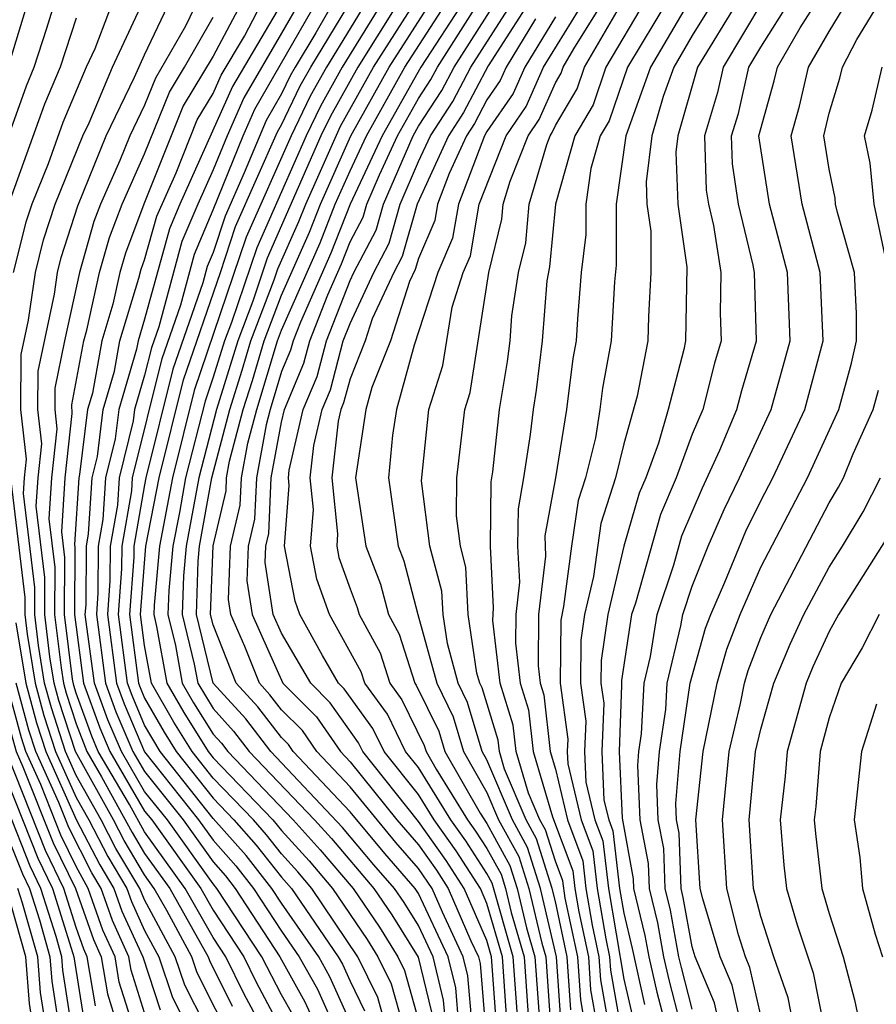
# Model space of a CAD drawing. Units: inches. Extents: x 2580000 to 2583000, y 1488000 to 1491000.
# Drawn here: x 2580507 to 2580532, y 1488356 to 1488384 of the extents above; entities that cross this region are included whole.
import ezdxf

# ---------------------------------------------------------------- set-up
doc = ezdxf.new("R2010")
doc.units = ezdxf.units.IN
doc.header["$MEASUREMENT"] = 0
doc.layers.add('LD25801488_2ft', color=206, linetype='Continuous')

msp = doc.modelspace()

# ---------------------------------------------------------------- linework, layer by layer
at = {"layer": 'LD25801488_2ft'}
for points, elevation in [([(2580519.445, 1488386.555), (2580517.229, 1488383), (2580516.428, 1488381.572), (2580516.152, 1488381), (2580514.584, 1488377.416), (2580514.159, 1488376.159), (2580513.718, 1488375), (2580513.096, 1488373), (2580512.579, 1488371), (2580512.213, 1488369), (2580512.136, 1488368.136), (2580512.096, 1488367), (2580512.45, 1488365.55), (2580512.55, 1488365), (2580513, 1488364.255), (2580513.598, 1488363.598), (2580514.058, 1488363), (2580515.958, 1488361), (2580516.455, 1488360.455), (2580517.696, 1488359), (2580518.223, 1488358.223), (2580518.987, 1488356.987), (2580519.381, 1488355.381)], 11086), ([(2580512.767, 1488355), (2580512.171, 1488356.171), (2580511.896, 1488357), (2580511, 1488358.663), (2580510.858, 1488359), (2580510.162, 1488360.163), (2580509.727, 1488361), (2580509, 1488362.302), (2580508.687, 1488363), (2580508.274, 1488364.274), (2580508.077, 1488365), (2580507.899, 1488366.101), (2580507.789, 1488367), (2580507.794, 1488367.794), (2580507.459, 1488370.541), (2580507.488, 1488371), (2580507.547, 1488371.547), (2580507.387, 1488373), (2580507.396, 1488374.604), (2580507.609, 1488375.609), (2580507.806, 1488377), (2580508.047, 1488377.953), (2580508.389, 1488379), (2580509.193, 1488381), (2580509.374, 1488381.373), (2580510.061, 1488383), (2580511.625, 1488386.375)], 11060), ([(2580518.04, 1488355), (2580517.814, 1488355.814), (2580517.23, 1488357), (2580515.889, 1488359), (2580515.48, 1488359.48), (2580515, 1488360.008), (2580514.563, 1488360.563), (2580514.176, 1488361), (2580513, 1488362.225), (2580512.388, 1488363), (2580511.854, 1488363.853), (2580511.201, 1488365), (2580511, 1488366.103), (2580510.883, 1488367), (2580511.038, 1488369), (2580511.424, 1488371), (2580512.138, 1488373.862), (2580513.216, 1488377), (2580513.659, 1488378.341), (2580514.883, 1488381.117), (2580515, 1488381.321), (2580515.547, 1488382.453), (2580515.854, 1488383), (2580517.793, 1488386.207)], 11080), ([(2580521.277, 1488355), (2580521.138, 1488357), (2580521, 1488357.472), (2580520.338, 1488359), (2580519.813, 1488359.813), (2580519, 1488360.955), (2580517.37, 1488363), (2580517.249, 1488363.249), (2580516.425, 1488364.425), (2580515.851, 1488365), (2580515, 1488366.459), (2580514.759, 1488367), (2580514.522, 1488368.522), (2580514.543, 1488369), (2580514.629, 1488369.37), (2580514.701, 1488371), (2580515, 1488372.629), (2580515.086, 1488373), (2580515.652, 1488374.348), (2580515.824, 1488375), (2580516.35, 1488376.35), (2580516.749, 1488377.252), (2580517, 1488377.894), (2580517.383, 1488378.617), (2580517.491, 1488379), (2580517.857, 1488379.857), (2580518.39, 1488381), (2580519, 1488382.083), (2580519.362, 1488382.638), (2580519.552, 1488383), (2580521.665, 1488386.335)], 11096), ([(2580518.087, 1488385.913), (2580517, 1488384.134), (2580516.312, 1488383), (2580515.84, 1488382.16), (2580515.281, 1488381), (2580513.967, 1488378.033), (2580512.451, 1488373.549), (2580511.809, 1488371), (2580511.43, 1488369), (2580511.274, 1488367.274), (2580511.265, 1488367), (2580511.35, 1488366.65), (2580511.65, 1488365), (2580512.14, 1488364.14), (2580512.854, 1488363), (2580513, 1488362.815), (2580514.742, 1488361), (2580515, 1488360.689), (2580515.805, 1488359.805), (2580516.49, 1488359), (2580517.502, 1488357.502), (2580517.814, 1488357), (2580518.206, 1488356.205), (2580518.539, 1488355)], 11082), ([(2580521.593, 1488355), (2580521.454, 1488357), (2580521, 1488358.558), (2580520.808, 1488359), (2580520.099, 1488360.099), (2580519.458, 1488361), (2580519, 1488361.739), (2580517.999, 1488363), (2580517.671, 1488363.671), (2580516.832, 1488364.832), (2580516.665, 1488365), (2580516.196, 1488365.804), (2580515.532, 1488367), (2580515.393, 1488367.392), (2580515.085, 1488369), (2580515.222, 1488370.778), (2580515.199, 1488371), (2580515.225, 1488371.224), (2580515.636, 1488373), (2580516.039, 1488373.961), (2580516.313, 1488375), (2580517, 1488376.763), (2580517.11, 1488377), (2580517.764, 1488378.236), (2580517.981, 1488379), (2580518.846, 1488381), (2580519, 1488381.274), (2580519.682, 1488382.319), (2580520.039, 1488383), (2580521.967, 1488386.033)], 11098), ([(2580510.343, 1488385.658), (2580509.542, 1488383.542), (2580509.291, 1488383), (2580508.614, 1488381.386), (2580508.176, 1488380.176), (2580507.704, 1488379), (2580507.53, 1488378.47), (2580507.157, 1488377)], 11058), ([(2580513.616, 1488354.384), (2580512.532, 1488356.532), (2580512.376, 1488357), (2580511.648, 1488358.352), (2580511.282, 1488359), (2580511, 1488359.393), (2580510.398, 1488360.398), (2580510.086, 1488361), (2580508.975, 1488363), (2580508.491, 1488364.492), (2580508.354, 1488365), (2580508.229, 1488365.771), (2580508.079, 1488367), (2580508.085, 1488368.085), (2580507.831, 1488370.169), (2580507.884, 1488371), (2580507.991, 1488371.992), (2580507.88, 1488373), (2580507.887, 1488374.113), (2580508.364, 1488376.364), (2580508.454, 1488377), (2580508.565, 1488377.436), (2580509.05, 1488378.95), (2580509.88, 1488381), (2580510.707, 1488382.706), (2580511, 1488383.366), (2580512.169, 1488385.83)], 11062), ([(2580518.382, 1488385.618), (2580516.771, 1488383), (2580516.134, 1488381.866), (2580515.716, 1488381), (2580514.276, 1488377.724), (2580513.535, 1488375.535), (2580513.332, 1488375), (2580513, 1488373.937), (2580512.764, 1488373.236), (2580512.194, 1488371), (2580512.016, 1488369.984), (2580511.822, 1488369), (2580511.705, 1488367.705), (2580511.681, 1488367), (2580511.9, 1488366.1), (2580512.1, 1488365), (2580512.427, 1488364.427), (2580513, 1488363.511), (2580513.243, 1488363.243), (2580513.431, 1488363), (2580515.337, 1488361), (2580516.13, 1488360.13), (2580517.092, 1488359), (2580517.863, 1488357.863), (2580518.397, 1488357), (2580518.596, 1488356.596), (2580519, 1488355.136)], 11084), ([(2580521.909, 1488355), (2580521.77, 1488357), (2580521.153, 1488359.154), (2580521, 1488359.432), (2580520.385, 1488360.385), (2580519.947, 1488361), (2580519, 1488362.53), (2580518.626, 1488363), (2580518.093, 1488364.093), (2580517.43, 1488365), (2580517.326, 1488365.326), (2580516.4, 1488367), (2580516.033, 1488368.033), (2580515.848, 1488369), (2580515.93, 1488370.07), (2580515.835, 1488371), (2580515.94, 1488371.94), (2580516.185, 1488373), (2580516.426, 1488373.574), (2580516.801, 1488375), (2580517, 1488375.509), (2580517.693, 1488377), (2580518.146, 1488377.855), (2580518.47, 1488379), (2580519, 1488380.241), (2580519.349, 1488381), (2580520.001, 1488381.999), (2580520.526, 1488383), (2580522.269, 1488385.731)], 11100), ([(2580515.319, 1488355.319), (2580515, 1488355.891), (2580514.425, 1488357), (2580513.111, 1488359), (2580513, 1488359.132), (2580511.663, 1488361), (2580511, 1488361.835), (2580510.319, 1488363), (2580509.924, 1488363.924), (2580509.536, 1488365), (2580509.266, 1488367), (2580509.287, 1488367.287), (2580509.298, 1488369), (2580509.362, 1488369.362), (2580509.466, 1488371), (2580509.62, 1488371.62), (2580509.792, 1488373), (2580510.119, 1488374.119), (2580510.278, 1488375), (2580510.832, 1488376.831), (2580510.898, 1488377.103), (2580511, 1488377.373), (2580511.356, 1488378.644), (2580511.918, 1488379.918), (2580512.536, 1488381.464), (2580513, 1488382.231), (2580513.235, 1488382.765), (2580513.915, 1488383.914), (2580514.66, 1488385.34)], 11070), ([(2580522.57, 1488385.43), (2580521.038, 1488383.038), (2580520.32, 1488381.68), (2580519.877, 1488381), (2580518.96, 1488379), (2580518.527, 1488377.473), (2580518.276, 1488377), (2580517.647, 1488375.647), (2580517.441, 1488375), (2580517, 1488373.896), (2580516.814, 1488373.187), (2580516.735, 1488373), (2580516.655, 1488372.655), (2580516.47, 1488371), (2580516.639, 1488369.361), (2580516.611, 1488369), (2580516.673, 1488368.673), (2580517, 1488367.753), (2580517.21, 1488367.21), (2580517.265, 1488367), (2580517.88, 1488365.88), (2580518.16, 1488365), (2580518.515, 1488364.515), (2580519.171, 1488363.171), (2580519.221, 1488363), (2580519.521, 1488362.479), (2580520.437, 1488361), (2580520.671, 1488360.671), (2580521, 1488360.161), (2580521.413, 1488359.413), (2580521.544, 1488359), (2580521.71, 1488358.29), (2580522.086, 1488357), (2580522.226, 1488355)], 11102), ([(2580512.714, 1488385.285), (2580512.196, 1488384.197), (2580511.317, 1488382.683), (2580511, 1488381.892), (2580510.568, 1488381), (2580510.277, 1488380.277), (2580509.706, 1488379), (2580509.512, 1488378.488), (2580509.093, 1488377), (2580508.655, 1488375), (2580508.377, 1488373.623), (2580508.374, 1488373), (2580508.436, 1488372.436), (2580508.281, 1488371), (2580508.203, 1488369.797), (2580508.377, 1488368.376), (2580508.369, 1488367), (2580508.559, 1488365.441), (2580508.631, 1488365), (2580508.709, 1488364.709), (2580509, 1488363.812), (2580509.308, 1488363), (2580509.741, 1488362.259), (2580510.634, 1488360.634), (2580511, 1488360.023), (2580511.735, 1488359), (2580512.856, 1488357), (2580512.892, 1488356.892), (2580513.555, 1488355.555)], 11064), ([(2580516.724, 1488385.276), (2580516.004, 1488384.004), (2580515.395, 1488383), (2580515.253, 1488382.747), (2580515, 1488382.223), (2580514.553, 1488381.447), (2580513.912, 1488379.912), (2580513.351, 1488378.649), (2580513, 1488377.588), (2580512.826, 1488377.174), (2580512.696, 1488376.696), (2580511.825, 1488374.175), (2580511.039, 1488371), (2580511, 1488370.796), (2580510.687, 1488369), (2580510.685, 1488368.684), (2580510.559, 1488367), (2580510.822, 1488365), (2580510.869, 1488364.869), (2580511, 1488364.562), (2580511.567, 1488363.567), (2580511.922, 1488363), (2580513, 1488361.635), (2580513.61, 1488361), (2580514.263, 1488360.263), (2580515, 1488359.326), (2580515.288, 1488359), (2580516.655, 1488357), (2580516.779, 1488356.779), (2580517, 1488356.282), (2580517.424, 1488355.424)], 11078), ([(2580519.798, 1488355), (2580519.736, 1488355.736), (2580519.427, 1488357), (2580519, 1488357.911), (2580518.584, 1488358.583), (2580518.301, 1488359), (2580517.692, 1488359.692), (2580516.78, 1488360.78), (2580514.686, 1488363), (2580513.952, 1488363.952), (2580513, 1488365), (2580512.512, 1488367), (2580512.566, 1488368.566), (2580512.606, 1488369), (2580512.963, 1488371), (2580513.489, 1488373), (2580513.853, 1488374.147), (2580514.105, 1488375), (2580514.783, 1488376.783), (2580514.893, 1488377.107), (2580515.508, 1488378.492), (2580515.707, 1488379), (2580516.722, 1488381.278), (2580517.687, 1488383), (2580519, 1488385.072)], 11088), ([(2580507.87, 1488354.13), (2580507.636, 1488355.636), (2580507.525, 1488357), (2580506.965, 1488359), (2580506.187, 1488361), (2580505.801, 1488362.199), (2580505.507, 1488363), (2580505.395, 1488363.395), (2580505.094, 1488365), (2580504.746, 1488367), (2580504.422, 1488368.422), (2580503.531, 1488370.469), (2580503.354, 1488371), (2580503.29, 1488371.29), (2580503, 1488372.213), (2580502.815, 1488373), (2580502.731, 1488375), (2580502.826, 1488377.174), (2580502.956, 1488379), (2580503.071, 1488381), (2580503.085, 1488382.915), (2580503.116, 1488383.116), (2580503.035, 1488385)], 11038), ([(2580505.49, 1488385), (2580505.136, 1488383.137), (2580505, 1488382.556), (2580504.761, 1488381.239), (2580504.742, 1488380.742), (2580504.48, 1488379), (2580504.317, 1488377.682), (2580504.208, 1488376.208), (2580504.145, 1488375), (2580504.275, 1488373), (2580504.448, 1488372.448), (2580504.77, 1488371), (2580505, 1488370.308), (2580505.746, 1488367.746), (2580505.826, 1488367), (2580505.984, 1488366.016), (2580506.298, 1488364.298), (2580506.666, 1488363), (2580507, 1488362.091), (2580507.878, 1488359.878), (2580508.304, 1488359), (2580508.9, 1488357.1), (2580508.928, 1488357), (2580509.218, 1488355.218)], 11046), ([(2580506.813, 1488384.813), (2580506.373, 1488383), (2580506.049, 1488381.952), (2580505.494, 1488379.494), (2580505.356, 1488379), (2580505.293, 1488378.707), (2580505.002, 1488377), (2580504.896, 1488375), (2580505.044, 1488373), (2580505.485, 1488371.485), (2580505.527, 1488371), (2580505.613, 1488370.387), (2580506.243, 1488368.243), (2580506.375, 1488367), (2580506.75, 1488364.75), (2580507.245, 1488363), (2580507.444, 1488362.556), (2580508.329, 1488360.329), (2580508.975, 1488359), (2580509.501, 1488357.5), (2580509.728, 1488357), (2580509.912, 1488355.912), (2580510.2, 1488355)], 11050), ([(2580506.533, 1488381.467), (2580507.613, 1488385)], 11052), ([(2580507, 1488380.925), (2580507.543, 1488382.457), (2580507.769, 1488383), (2580508.144, 1488384.144), (2580508.402, 1488385)], 11054), ([(2580513.889, 1488385), (2580513, 1488383.325), (2580512.13, 1488381.87), (2580510.98, 1488379), (2580510.436, 1488377.564), (2580510.277, 1488377), (2580510.073, 1488376.073), (2580509.749, 1488375), (2580509.472, 1488373.472), (2580509.334, 1488373), (2580509.097, 1488371.097), (2580509.073, 1488371), (2580508.948, 1488369.052), (2580508.959, 1488368.959), (2580508.948, 1488367), (2580509.214, 1488365), (2580509.688, 1488363.688), (2580509.982, 1488363), (2580511, 1488361.259), (2580511.206, 1488361), (2580512.641, 1488359), (2580513, 1488358.364), (2580513.898, 1488357), (2580514.262, 1488356.262), (2580515, 1488354.864)], 11068), ([(2580515, 1488384.866), (2580513.564, 1488382.435), (2580512.027, 1488379), (2580511.723, 1488378.277), (2580511, 1488375.637), (2580510.808, 1488375), (2580510.765, 1488374.765), (2580510.25, 1488373), (2580510.143, 1488372.143), (2580509.86, 1488371), (2580509.782, 1488369.782), (2580509.646, 1488369), (2580509.636, 1488367.637), (2580509.589, 1488367), (2580509.857, 1488365), (2580510.16, 1488364.161), (2580510.656, 1488363), (2580511, 1488362.412), (2580512.121, 1488361), (2580513, 1488359.771), (2580513.362, 1488359.362), (2580513.647, 1488359), (2580514.953, 1488357), (2580515.684, 1488355.684), (2580515.989, 1488355)], 11072), ([(2580515.575, 1488385), (2580515, 1488383.994), (2580513.894, 1488382.106), (2580513.408, 1488381), (2580513, 1488380.003), (2580512.549, 1488379), (2580512.091, 1488377.909), (2580511.41, 1488375.41), (2580511.199, 1488374.801), (2580511, 1488374.001), (2580510.708, 1488373), (2580510.666, 1488372.666), (2580510.253, 1488371), (2580510.202, 1488370.202), (2580509.993, 1488369), (2580509.986, 1488367.986), (2580509.913, 1488367), (2580510.179, 1488365), (2580510.397, 1488364.397), (2580511, 1488362.988), (2580512.578, 1488361), (2580513, 1488360.41), (2580513.662, 1488359.662), (2580514.184, 1488359), (2580515, 1488357.749), (2580515.518, 1488357), (2580516.049, 1488356.049), (2580516.517, 1488355)], 11074), ([(2580517.033, 1488355.033), (2580516.414, 1488356.414), (2580516.086, 1488357), (2580515, 1488358.571), (2580514.72, 1488359), (2580513.962, 1488359.962), (2580513, 1488361.046), (2580511.456, 1488363), (2580511, 1488363.773), (2580510.633, 1488364.633), (2580510.5, 1488365), (2580510.236, 1488367), (2580510.335, 1488368.335), (2580510.34, 1488369), (2580510.623, 1488370.623), (2580510.647, 1488371), (2580511.512, 1488374.488), (2580512.053, 1488376.053), (2580512.459, 1488377.541), (2580513, 1488378.83), (2580513.882, 1488381), (2580514.224, 1488381.776), (2580516.074, 1488385)], 11076), ([(2580520.183, 1488355), (2580520.09, 1488356.091), (2580519.868, 1488357), (2580519, 1488358.853), (2580518.906, 1488359), (2580518.014, 1488360.014), (2580517, 1488361.236), (2580515.343, 1488363), (2580515.204, 1488363.204), (2580515, 1488363.407), (2580514.307, 1488364.307), (2580513.677, 1488365), (2580513, 1488366.704), (2580512.928, 1488367), (2580513, 1488369.016), (2580513.378, 1488370.622), (2580513.394, 1488371), (2580513.483, 1488371.483), (2580513.882, 1488373), (2580514.151, 1488373.849), (2580514.492, 1488375), (2580515, 1488376.337), (2580515.818, 1488378.182), (2580516.138, 1488379), (2580517.024, 1488381), (2580518.145, 1488383), (2580519.424, 1488385)], 11090), ([(2580520.568, 1488355), (2580520.445, 1488356.445), (2580520.31, 1488357), (2580519.701, 1488358.299), (2580519.397, 1488359), (2580519, 1488359.58), (2580518.336, 1488360.336), (2580517, 1488361.968), (2580516.031, 1488363), (2580515.611, 1488363.611), (2580515, 1488364.222), (2580514.661, 1488364.661), (2580514.354, 1488365), (2580513.928, 1488366.072), (2580513.515, 1488367), (2580513.445, 1488367.445), (2580513.512, 1488369), (2580513.795, 1488370.205), (2580513.83, 1488371), (2580514.016, 1488372.016), (2580514.275, 1488373), (2580514.878, 1488375), (2580515, 1488375.32), (2580516.128, 1488377.872), (2580516.57, 1488379), (2580517, 1488379.973), (2580517.479, 1488381), (2580518.603, 1488383), (2580519.892, 1488385)], 11092), ([(2580520.36, 1488385), (2580519.065, 1488383), (2580517.935, 1488381), (2580517.003, 1488379.003), (2580516.438, 1488377.562), (2580515.549, 1488375.549), (2580515.335, 1488375), (2580515.265, 1488374.735), (2580515, 1488374.104), (2580514.668, 1488373), (2580514.55, 1488372.55), (2580514.266, 1488371), (2580514.212, 1488369.788), (2580514.027, 1488369), (2580513.983, 1488367.984), (2580514.137, 1488367), (2580515.037, 1488365), (2580516.018, 1488364.018), (2580516.718, 1488363), (2580517, 1488362.7), (2580518.371, 1488361), (2580519, 1488360.268), (2580519.527, 1488359.527), (2580519.868, 1488359), (2580520.531, 1488357.469), (2580520.751, 1488357), (2580520.8, 1488356.8), (2580520.952, 1488355)], 11094), ([(2580523.16, 1488355.16), (2580523.033, 1488357), (2580522.568, 1488359), (2580522.19, 1488360.19), (2580521.744, 1488361), (2580521, 1488362.753), (2580520.858, 1488363), (2580520.437, 1488364.437), (2580520.161, 1488365), (2580519.845, 1488366.155), (2580519.719, 1488367), (2580519.686, 1488367.686), (2580519.335, 1488369), (2580519.089, 1488370.912), (2580519.304, 1488373), (2580519.715, 1488374.285), (2580519.983, 1488375.983), (2580520.307, 1488377), (2580520.516, 1488377.484), (2580520.775, 1488379), (2580521.562, 1488381), (2580522.15, 1488381.849), (2580522.652, 1488383), (2580523.885, 1488385)], 11108), ([(2580523.45, 1488355.45), (2580523.343, 1488357), (2580523, 1488358.613), (2580522.909, 1488359), (2580522.45, 1488360.45), (2580522.146, 1488361), (2580521.517, 1488362.484), (2580521.365, 1488363), (2580521.328, 1488363.328), (2580520.858, 1488364.859), (2580520.79, 1488365), (2580520.71, 1488365.29), (2580520.454, 1488367), (2580520.388, 1488368.388), (2580520.225, 1488369), (2580520.11, 1488369.89), (2580520.125, 1488371), (2580520.352, 1488373), (2580520.509, 1488373.492), (2580521.059, 1488377), (2580521.439, 1488378.561), (2580521.479, 1488379), (2580521.675, 1488379.675), (2580522.205, 1488381), (2580522.53, 1488381.47), (2580523, 1488382.546), (2580523.169, 1488382.831), (2580523.226, 1488383), (2580523.538, 1488383.538), (2580524.447, 1488385)], 11110), ([(2580523.871, 1488355), (2580523.74, 1488355.74), (2580523.654, 1488357), (2580523.29, 1488358.71), (2580523.215, 1488359.215), (2580523, 1488359.791), (2580522.709, 1488360.709), (2580522.548, 1488361), (2580522.215, 1488361.785), (2580521.859, 1488363), (2580521.772, 1488363.772), (2580521.387, 1488365), (2580521.17, 1488366.829), (2580521.195, 1488367.195), (2580521.102, 1488369), (2580521.122, 1488370.878), (2580521.17, 1488371.17), (2580521.372, 1488373), (2580521.602, 1488374.398), (2580521.676, 1488375), (2580521.732, 1488375.733), (2580521.925, 1488377), (2580522.135, 1488377.865), (2580522.239, 1488379), (2580522.747, 1488380.747), (2580522.848, 1488381), (2580522.91, 1488381.09), (2580523, 1488381.295), (2580523.636, 1488382.365), (2580523.849, 1488383), (2580525.01, 1488385)], 11112), ([(2580525.656, 1488385), (2580524.473, 1488383), (2580524.102, 1488381.898), (2580523.568, 1488381), (2580523, 1488379), (2580522.832, 1488377.168), (2580522.753, 1488376.753), (2580522.617, 1488375), (2580522.44, 1488373.56), (2580522.348, 1488373), (2580522.267, 1488372.267), (2580522.073, 1488371), (2580521.909, 1488370.091), (2580521.897, 1488369), (2580521.952, 1488367.952), (2580521.841, 1488367), (2580521.832, 1488366.168), (2580521.97, 1488365), (2580522.216, 1488364.216), (2580522.354, 1488363), (2580522.914, 1488361.086), (2580523.508, 1488359.508), (2580523.568, 1488359), (2580523.684, 1488358.316), (2580523.964, 1488357), (2580524.03, 1488356.031), (2580524.212, 1488355)], 11114), ([(2580526.302, 1488385), (2580525.104, 1488383), (2580524.568, 1488381.432), (2580524.312, 1488381), (2580524.038, 1488380.038), (2580523.888, 1488379), (2580523.89, 1488378.11), (2580523.756, 1488377), (2580523.645, 1488375.645), (2580523.609, 1488375), (2580523.514, 1488374.486), (2580523.324, 1488373), (2580523.003, 1488371.003), (2580522.696, 1488369.304), (2580522.708, 1488368.708), (2580522.51, 1488367), (2580522.493, 1488365.507), (2580522.553, 1488365), (2580522.66, 1488364.66), (2580522.848, 1488363), (2580523, 1488362.479), (2580523.352, 1488361), (2580523.8, 1488359.8), (2580523.895, 1488359), (2580524.078, 1488357.922), (2580524.274, 1488357), (2580524.321, 1488356.321), (2580524.554, 1488355)], 11116), ([(2580526.948, 1488385), (2580525.782, 1488383), (2580525.057, 1488381), (2580524.777, 1488379), (2580524.78, 1488377.22), (2580524.731, 1488376.731), (2580524.635, 1488375), (2580524.381, 1488373.62), (2580524.301, 1488373), (2580524.168, 1488372.168), (2580523.878, 1488371), (2580523.667, 1488370.333), (2580523.469, 1488369), (2580523.236, 1488367.236), (2580523.158, 1488366.842), (2580523.139, 1488365), (2580523.363, 1488363.363), (2580523.349, 1488363), (2580523.365, 1488362.635), (2580523.754, 1488361), (2580524.093, 1488360.093), (2580524.223, 1488359), (2580524.472, 1488357.528), (2580524.584, 1488357), (2580524.611, 1488356.611), (2580524.895, 1488355)], 11118), ([(2580527.657, 1488385), (2580527, 1488383.928), (2580526.46, 1488383), (2580526.149, 1488382.149), (2580525.817, 1488381), (2580525.65, 1488379.651), (2580525.677, 1488379), (2580525.788, 1488378.212), (2580525.79, 1488377), (2580525.717, 1488375.717), (2580525.706, 1488375), (2580525.389, 1488373.389), (2580525, 1488371.992), (2580524.754, 1488371), (2580524.333, 1488369.667), (2580524.117, 1488368.117), (2580523.855, 1488367), (2580523.748, 1488366.252), (2580523.735, 1488365), (2580523.887, 1488363.887), (2580523.855, 1488363), (2580523.893, 1488362.107), (2580524.156, 1488361), (2580524.386, 1488360.386), (2580524.55, 1488359), (2580525, 1488356.342), (2580525.313, 1488355)], 11120), ([(2580528.372, 1488385), (2580527.153, 1488383), (2580526.578, 1488381), (2580526.518, 1488380.518), (2580526.58, 1488379), (2580526.839, 1488377.161), (2580526.801, 1488375), (2580526.753, 1488374.753), (2580526.298, 1488373), (2580526.017, 1488372.017), (2580525.639, 1488371), (2580525.449, 1488370.551), (2580524.998, 1488369.002), (2580524.529, 1488367), (2580524.338, 1488365.662), (2580524.331, 1488365), (2580524.412, 1488364.412), (2580524.36, 1488363), (2580524.42, 1488361.58), (2580524.559, 1488361), (2580524.679, 1488360.679), (2580524.877, 1488359), (2580525, 1488358.275), (2580525.246, 1488357.246), (2580525.607, 1488355.607)], 11122), ([(2580529.096, 1488385), (2580527.902, 1488383), (2580527.736, 1488382.264), (2580527.354, 1488381), (2580527.411, 1488379.411), (2580527.472, 1488379), (2580527.622, 1488378.379), (2580527.833, 1488377), (2580527.817, 1488375.817), (2580527.846, 1488375), (2580527.652, 1488374.349), (2580527.305, 1488373), (2580527, 1488372.272), (2580526.526, 1488371), (2580526.074, 1488369.926), (2580525.337, 1488367.337), (2580525.225, 1488367), (2580524.928, 1488365.072), (2580524.936, 1488364.936), (2580524.865, 1488363), (2580524.948, 1488361.052), (2580525.278, 1488359.278), (2580525.288, 1488359), (2580525.619, 1488357.619), (2580525.731, 1488357), (2580525.966, 1488355.966), (2580526.216, 1488355)], 11124), ([(2580526.668, 1488355), (2580526.325, 1488356.325), (2580526.172, 1488357), (2580525.991, 1488357.991), (2580525.75, 1488359), (2580525.723, 1488359.723), (2580525.478, 1488361), (2580525.407, 1488362.593), (2580525.441, 1488363), (2580525.521, 1488363.52), (2580525.593, 1488365), (2580525.781, 1488365.781), (2580525.974, 1488367), (2580526.459, 1488368.459), (2580526.699, 1488369.301), (2580527.295, 1488370.705), (2580527.804, 1488371.804), (2580528.306, 1488373), (2580528.447, 1488373.553), (2580528.879, 1488375), (2580528.817, 1488377), (2580528.784, 1488377.216), (2580528.354, 1488379), (2580528.18, 1488380.18), (2580528.151, 1488381), (2580528.348, 1488381.652), (2580528.651, 1488383), (2580529, 1488383.586), (2580529.891, 1488385)], 11126), ([(2580527, 1488355.464), (2580526.684, 1488356.684), (2580526.612, 1488357), (2580526.363, 1488358.364), (2580526.211, 1488359), (2580526.168, 1488360.168), (2580526.008, 1488361), (2580525.962, 1488362.038), (2580526.043, 1488363), (2580526.23, 1488364.23), (2580526.268, 1488365), (2580526.671, 1488366.671), (2580526.723, 1488367), (2580527, 1488367.833), (2580527.469, 1488369), (2580527.929, 1488370.071), (2580528.385, 1488371), (2580529.301, 1488373), (2580529.857, 1488375), (2580529.781, 1488377), (2580529.256, 1488379), (2580528.947, 1488381), (2580529.396, 1488382.603), (2580529.486, 1488383), (2580530.15, 1488384.15), (2580530.686, 1488385)], 11128), ([(2580527.8, 1488355), (2580527.652, 1488355.652), (2580527.088, 1488357), (2580527, 1488357.29), (2580526.736, 1488358.736), (2580526.673, 1488359), (2580526.613, 1488360.613), (2580526.538, 1488361), (2580526.517, 1488361.483), (2580526.645, 1488363), (2580526.943, 1488365), (2580527.391, 1488366.609), (2580527.541, 1488367), (2580527.954, 1488367.954), (2580528.562, 1488369.438), (2580529, 1488370.33), (2580529.354, 1488371), (2580530.287, 1488373), (2580530.828, 1488375), (2580530.741, 1488377), (2580530.209, 1488379), (2580529.891, 1488381), (2580530.138, 1488381.862), (2580530.394, 1488383), (2580531, 1488384.049), (2580531.577, 1488385)], 11130), ([(2580528.432, 1488355), (2580528.168, 1488356.168), (2580527.819, 1488357), (2580527.306, 1488358.694), (2580527.227, 1488359), (2580527.101, 1488361), (2580527.315, 1488363), (2580527.73, 1488365), (2580528.011, 1488365.989), (2580528.4, 1488367), (2580529, 1488368.387), (2580530.371, 1488371), (2580531.278, 1488373), (2580531.649, 1488374.35), (2580531.802, 1488375), (2580531.798, 1488375.798), (2580531.742, 1488377), (2580531.241, 1488378.759), (2580531.19, 1488379), (2580531.174, 1488379.174), (2580531, 1488380.024), (2580530.846, 1488381), (2580531, 1488381.654), (2580531.314, 1488382.686), (2580531.387, 1488383), (2580531.809, 1488383.809), (2580532.532, 1488385)], 11132), ([(2580509, 1488384.439), (2580508.528, 1488383), (2580508.078, 1488381.922), (2580507.018, 1488379)], 11056), ([(2580514.391, 1488355), (2580513.909, 1488355.909), (2580513.37, 1488357), (2580513, 1488357.562), (2580512.188, 1488359), (2580511, 1488360.653), (2580510.554, 1488361.447), (2580509.645, 1488363), (2580509.452, 1488363.452), (2580509, 1488364.702), (2580508.927, 1488364.927), (2580508.89, 1488365.111), (2580508.659, 1488367), (2580508.668, 1488368.668), (2580508.576, 1488369.424), (2580508.677, 1488371), (2580508.88, 1488372.88), (2580508.868, 1488373.132), (2580509.22, 1488375), (2580509.315, 1488375.315), (2580509.685, 1488377), (2580509.974, 1488378.026), (2580510.343, 1488379), (2580511, 1488380.471), (2580511.723, 1488382.277), (2580512.161, 1488383), (2580513, 1488384.46)], 11066), ([(2580523, 1488384.479), (2580522.106, 1488383), (2580521.771, 1488382.23), (2580521, 1488381.118), (2580520.933, 1488381), (2580520.167, 1488379), (2580519.996, 1488378.004), (2580519.564, 1488377), (2580518.877, 1488374.877), (2580518.363, 1488373), (2580518.243, 1488372.243), (2580518.121, 1488371), (2580518.41, 1488369), (2580518.575, 1488368.575), (2580518.981, 1488367), (2580519.533, 1488365), (2580520.015, 1488364.015), (2580520.312, 1488363), (2580521, 1488361.805), (2580521.342, 1488361), (2580521.931, 1488359.931), (2580522.227, 1488359), (2580522.602, 1488357.398), (2580522.718, 1488357), (2580522.858, 1488355)], 11106), ([(2580522.416, 1488384.416), (2580521.561, 1488383), (2580521.391, 1488382.61), (2580521, 1488382.046), (2580520.64, 1488381.36), (2580520.405, 1488381), (2580519.898, 1488379.898), (2580519.559, 1488379), (2580519.477, 1488378.523), (2580519, 1488377.415), (2580518.908, 1488377.092), (2580518.738, 1488376.738), (2580518.184, 1488375), (2580517.64, 1488373.641), (2580517.465, 1488373), (2580517.159, 1488371), (2580517.463, 1488369), (2580517.893, 1488367.892), (2580518.123, 1488367), (2580518.434, 1488366.434), (2580518.89, 1488365), (2580518.937, 1488364.936), (2580519.593, 1488363.593), (2580519.767, 1488363), (2580520.807, 1488361.193), (2580521, 1488360.891), (2580521.672, 1488359.672), (2580521.885, 1488359), (2580522.156, 1488357.844), (2580522.402, 1488357), (2580522.542, 1488355)], 11104), ([(2580532.661, 1488377.34), (2580532.312, 1488379), (2580532.197, 1488380.197), (2580532.033, 1488381), (2580532.259, 1488381.742), (2580532.549, 1488383)], 11134), ([(2580529, 1488355.284), (2580528.683, 1488356.684), (2580528.551, 1488357), (2580528.355, 1488357.645), (2580528.008, 1488359), (2580527.88, 1488361), (2580528.083, 1488363), (2580528.407, 1488364.407), (2580528.526, 1488365), (2580528.631, 1488365.369), (2580529, 1488366.328), (2580529.291, 1488367), (2580531, 1488370.268), (2580531.274, 1488370.725), (2580531.415, 1488371), (2580531.698, 1488371.698), (2580532.285, 1488373), (2580532.439, 1488373.561)], 11134), ([(2580507.086, 1488370.914), (2580507.502, 1488367.502), (2580507.5, 1488367), (2580507.569, 1488366.431), (2580507.801, 1488365), (2580508.056, 1488364.056), (2580508.398, 1488363), (2580509, 1488361.66), (2580509.368, 1488361), (2580509.926, 1488359.926), (2580510.481, 1488359), (2580510.616, 1488358.616), (2580511, 1488357.772), (2580511.416, 1488357), (2580511.811, 1488355.81), (2580512.223, 1488355)], 11058), ([(2580529.962, 1488355), (2580529.804, 1488355.804), (2580529.381, 1488357), (2580529, 1488358.173), (2580528.788, 1488359), (2580528.66, 1488361), (2580528.85, 1488363), (2580529, 1488363.65), (2580529.383, 1488365), (2580529.863, 1488366.138), (2580530.259, 1488367), (2580531, 1488368.387), (2580531.39, 1488369), (2580531.994, 1488370.006), (2580532.503, 1488371)], 11136), ([(2580532.714, 1488369.286), (2580531.277, 1488367), (2580531, 1488366.507), (2580530.526, 1488365.474), (2580530.326, 1488365), (2580529.773, 1488363), (2580529.719, 1488362.281), (2580529.564, 1488361), (2580529.674, 1488359.674), (2580529.753, 1488359), (2580530.064, 1488357.936), (2580530.533, 1488356.533), (2580530.835, 1488355)], 11138), ([(2580532.461, 1488367), (2580531.966, 1488366.035), (2580531.354, 1488365), (2580531, 1488363.987), (2580530.734, 1488363), (2580530.612, 1488361.388), (2580530.566, 1488361), (2580530.599, 1488360.599), (2580530.786, 1488359), (2580531, 1488358.269), (2580531.412, 1488357), (2580531.738, 1488355.738), (2580531.895, 1488355)], 11140), ([(2580507.239, 1488366.761), (2580507.524, 1488365), (2580507.838, 1488363.838), (2580508.11, 1488363), (2580509, 1488361.017), (2580509.69, 1488359.69), (2580510.104, 1488359), (2580510.337, 1488358.337), (2580510.945, 1488357), (2580511.45, 1488355.45)], 11056), ([(2580510.657, 1488355), (2580510.259, 1488356.259), (2580510.134, 1488357), (2580509.779, 1488357.779), (2580509.349, 1488359), (2580509, 1488359.639), (2580508.555, 1488360.555), (2580507.967, 1488362.033), (2580507.533, 1488363), (2580507.402, 1488363.402), (2580506.976, 1488364.976)], 11052), ([(2580511, 1488355.359), (2580510.606, 1488356.606), (2580510.54, 1488357), (2580510.058, 1488358.058), (2580509.726, 1488359), (2580509.454, 1488359.455), (2580508.78, 1488360.781), (2580508.491, 1488361.509), (2580507.821, 1488363), (2580507.62, 1488363.62), (2580507.247, 1488365)], 11054), ([(2580532.383, 1488364.383), (2580531.943, 1488363), (2580531.735, 1488361), (2580531.898, 1488359.898), (2580531.977, 1488359), (2580532.344, 1488357.656), (2580532.557, 1488357)], 11142), ([(2580509.565, 1488355.565), (2580509.323, 1488357), (2580509.222, 1488357.222), (2580509, 1488357.851), (2580508.64, 1488359), (2580508.104, 1488360.103), (2580507, 1488362.88)], 11048), ([(2580509, 1488354.099), (2580508.609, 1488356.609), (2580508.577, 1488357), (2580508.412, 1488357.588), (2580507.969, 1488359), (2580507.652, 1488359.652), (2580507, 1488361.302)], 11044), ([(2580506.86, 1488360.86), (2580507.427, 1488359.427), (2580507.634, 1488359), (2580507.923, 1488358.077), (2580508.226, 1488357), (2580508.285, 1488356.285), (2580508.758, 1488353.242)], 11042), ([(2580508.314, 1488353.686), (2580507.96, 1488355.96), (2580507.876, 1488357), (2580507.435, 1488358.565), (2580507.298, 1488359)], 11040)]:
    msp.add_lwpolyline(points, dxfattribs=dict(at, elevation=elevation))

doc.saveas('drawing.dxf')
